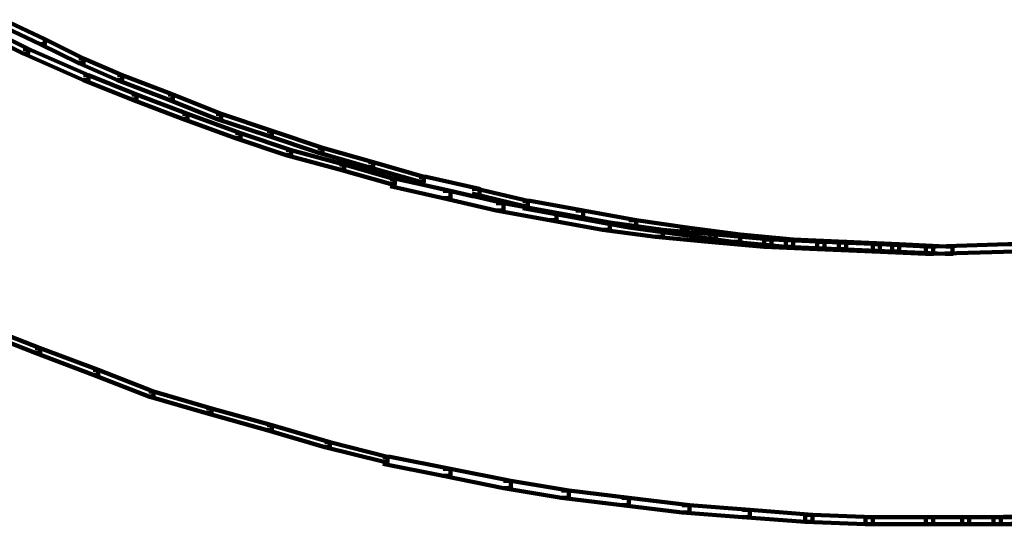
# Model space of a CAD drawing. Units: inches. Extents: x -13.3 to 24.4, y -24.8 to 33.5.
# Drawn here: x -10.9 to -9.7, y -10.9 to -10.3 of the extents above; entities that cross this region are included whole.
import ezdxf

# ---------------------------------------------------------------- set-up
doc = ezdxf.new("R2010")
doc.units = ezdxf.units.IN
doc.header["$MEASUREMENT"] = 0
doc.layers.add('Layer 1', color=7, linetype='Continuous')

# ---------------------------------------------------------------- blocks, each defined once
blk = doc.blocks.new('block 2')
at = {"layer": 'Layer 1', "color": 18, "lineweight": 140, "true_color": 0x010101}
for points in [[(-10.9447, -10.3382), (-10.9391, -10.3382), (-10.8704, -10.3727), (-10.8704, -10.3784), (-10.8761, -10.3784), (-10.9447, -10.3441)], [(-10.9047, -10.3382), (-10.899, -10.3382), (-10.8504, -10.3613), (-10.8504, -10.367), (-10.8561, -10.367), (-10.9047, -10.3441)], [(-10.8504, -10.3613), (-10.8047, -10.3841), (-10.8047, -10.3898), (-10.8104, -10.3898), (-10.8561, -10.367)], [(-10.8761, -10.3727), (-10.8704, -10.3727), (-10.7989, -10.4041), (-10.7989, -10.4098), (-10.8047, -10.4098), (-10.8761, -10.3784)], [(-10.8104, -10.3841), (-10.8047, -10.3841), (-10.7589, -10.4041), (-10.7589, -10.4098), (-10.7646, -10.4098), (-10.8104, -10.3898)], [(-10.8047, -10.4041), (-10.7989, -10.4041), (-10.7418, -10.4269), (-10.7418, -10.4326), (-10.7475, -10.4326), (-10.8047, -10.4098)], [(-10.7646, -10.4041), (-10.7589, -10.4041), (-10.6989, -10.4269), (-10.6989, -10.4326), (-10.7045, -10.4326), (-10.7646, -10.4098)], [(-10.7475, -10.4269), (-10.7418, -10.4269), (-10.6817, -10.4498), (-10.6817, -10.4557), (-10.6875, -10.4557), (-10.7475, -10.4326)], [(-10.7045, -10.4269), (-10.6989, -10.4269), (-10.6417, -10.4498), (-10.6417, -10.4557), (-10.6474, -10.4557), (-10.7045, -10.4326)], [(-10.6875, -10.4498), (-10.6817, -10.4498), (-10.6187, -10.4727), (-10.6187, -10.4784), (-10.6245, -10.4784), (-10.6875, -10.4557)], [(-10.6474, -10.4498), (-10.6417, -10.4498), (-10.5816, -10.4698), (-10.5816, -10.4755), (-10.5873, -10.4755), (-10.6474, -10.4557)], [(-10.6245, -10.4727), (-10.6187, -10.4727), (-10.5587, -10.4928), (-10.5587, -10.4985), (-10.5645, -10.4985), (-10.6245, -10.4784)], [(-10.5873, -10.4698), (-10.5816, -10.4698), (-10.5216, -10.49), (-10.5216, -10.4957), (-10.5273, -10.4957), (-10.5873, -10.4755)], [(-10.5645, -10.4928), (-10.5587, -10.4928), (-10.4958, -10.5098), (-10.4958, -10.5157), (-10.5016, -10.5157), (-10.5645, -10.4985)], [(-10.5273, -10.49), (-10.5216, -10.49), (-10.4615, -10.507), (-10.4615, -10.5129), (-10.4673, -10.5129), (-10.5273, -10.4957)], [(-10.5016, -10.5098), (-10.4958, -10.5098), (-10.4358, -10.5271), (-10.4358, -10.5327), (-10.4415, -10.5327), (-10.5016, -10.5155)], [(-10.4673, -10.507), (-10.4615, -10.507), (-10.4015, -10.5242), (-10.4015, -10.5299), (-10.4072, -10.5299), (-10.4673, -10.5129)], [(-10.4415, -10.5271), (-10.4329, -10.5271), (-10.37, -10.5411), (-10.37, -10.5498), (-10.3787, -10.5498), (-10.4415, -10.5355)], [(-10.4072, -10.5242), (-10.3986, -10.5242), (-10.3357, -10.5385), (-10.3357, -10.5472), (-10.3442, -10.5472), (-10.4072, -10.5327)], [(-10.3787, -10.5411), (-10.37, -10.5411), (-10.3071, -10.5557), (-10.3071, -10.5642), (-10.3157, -10.5642), (-10.3787, -10.5498)], [(-10.3442, -10.5385), (-10.3386, -10.5385), (-10.2785, -10.5529), (-10.2785, -10.5585), (-10.2842, -10.5585), (-10.3442, -10.5442)], [(-10.3157, -10.5557), (-10.3071, -10.5557), (-10.2442, -10.567), (-10.2442, -10.5756), (-10.2528, -10.5756), (-10.3157, -10.5642)], [(-10.2842, -10.5529), (-10.2757, -10.5529), (-10.2128, -10.5642), (-10.2128, -10.5729), (-10.2213, -10.5729), (-10.2842, -10.5614)], [(-10.2528, -10.567), (-10.2442, -10.567), (-10.1813, -10.5786), (-10.1813, -10.5871), (-10.1899, -10.5871), (-10.2528, -10.5756)], [(-10.2213, -10.5642), (-10.2128, -10.5642), (-10.1499, -10.5756), (-10.1499, -10.5843), (-10.1585, -10.5843), (-10.2213, -10.5729)], [(-10.1899, -10.5786), (-10.1813, -10.5786), (-10.1184, -10.5871), (-10.1184, -10.5955), (-10.127, -10.5955), (-10.1899, -10.5871)], [(-10.1585, -10.5756), (-10.1499, -10.5756), (-10.0899, -10.5843), (-10.0899, -10.5927), (-10.0984, -10.5927), (-10.1585, -10.5843)], [(-10.127, -10.5871), (-10.1184, -10.5871), (-10.0555, -10.5927), (-10.0555, -10.6012), (-10.0641, -10.6012), (-10.127, -10.5955)], [(-10.0984, -10.5843), (-10.0899, -10.5843), (-10.0269, -10.5927), (-10.0269, -10.6012), (-10.0355, -10.6012), (-10.0984, -10.5927)], [(-10.0641, -10.5927), (-10.0555, -10.5927), (-9.9898, -10.5986), (-9.9898, -10.6072), (-9.9983, -10.6072), (-10.0641, -10.6012)], [(-10.0354, -10.5927), (-10.0269, -10.5927), (-9.964, -10.5986), (-9.964, -10.6072), (-9.9726, -10.6072), (-10.0354, -10.6012)], [(-9.9983, -10.5986), (-9.9983, -10.6072), (-9.9354, -10.6099), (-9.9268, -10.6099), (-9.9268, -10.6012), (-9.9897, -10.5986), (-9.9983, -10.5986)], [(-9.9726, -10.5986), (-9.9726, -10.6072), (-9.9097, -10.6099), (-9.9011, -10.6099), (-9.9011, -10.6012), (-9.964, -10.5986), (-9.9726, -10.5986)], [(-9.9354, -10.6012), (-9.9354, -10.6099), (-9.8697, -10.6129), (-9.8611, -10.6129), (-9.8611, -10.6042), (-9.9268, -10.6012), (-9.9354, -10.6012)], [(-9.9097, -10.6012), (-9.9097, -10.6099), (-9.8467, -10.6129), (-9.8382, -10.6129), (-9.8382, -10.6042), (-9.9011, -10.6012), (-9.9097, -10.6012)], [(-9.8697, -10.6042), (-9.8697, -10.6129), (-9.8067, -10.6157), (-9.7982, -10.6157), (-9.7982, -10.6072), (-9.8611, -10.6042), (-9.8697, -10.6042)], [(-9.8467, -10.6042), (-9.8467, -10.6129), (-9.7839, -10.6157), (-9.7753, -10.6157), (-9.7753, -10.6072), (-9.8382, -10.6042), (-9.8467, -10.6042)], [(-9.7095, -10.6042), (-9.8067, -10.6072), (-9.8067, -10.6157), (-9.7982, -10.6157), (-9.7009, -10.6129), (-9.7009, -10.6042), (-9.7095, -10.6042)], [(-10.9277, -10.7015), (-10.9219, -10.7015), (-10.8561, -10.7273), (-10.8561, -10.733), (-10.8619, -10.733), (-10.9277, -10.7072)], [(-10.8619, -10.7273), (-10.8561, -10.7273), (-10.7874, -10.753), (-10.7874, -10.7587), (-10.7932, -10.7587), (-10.8619, -10.733)], [(-10.7932, -10.753), (-10.7874, -10.753), (-10.7218, -10.7786), (-10.7218, -10.7845), (-10.7275, -10.7845), (-10.7932, -10.7587)], [(-10.7275, -10.7786), (-10.7218, -10.7786), (-10.6531, -10.7987), (-10.6531, -10.8044), (-10.6589, -10.8044), (-10.7275, -10.7845)], [(-10.6589, -10.7987), (-10.6531, -10.7987), (-10.5816, -10.8186), (-10.5816, -10.8243), (-10.5873, -10.8243), (-10.6589, -10.8044)], [(-10.5873, -10.8186), (-10.5816, -10.8186), (-10.513, -10.8387), (-10.513, -10.8445), (-10.5187, -10.8445), (-10.5873, -10.8243)], [(-10.5187, -10.8387), (-10.513, -10.8387), (-10.4444, -10.8559), (-10.4444, -10.8617), (-10.4501, -10.8617), (-10.5187, -10.8445)], [(-10.4501, -10.8559), (-10.4415, -10.8559), (-10.37, -10.8703), (-10.37, -10.8787), (-10.3787, -10.8787), (-10.4501, -10.8644)], [(-10.3787, -10.8703), (-10.37, -10.8703), (-10.2986, -10.8843), (-10.2986, -10.893), (-10.3071, -10.893), (-10.3787, -10.8787)], [(-10.3071, -10.8843), (-10.2986, -10.8843), (-10.2299, -10.8959), (-10.2299, -10.9046), (-10.2385, -10.9046), (-10.3071, -10.893)], [(-10.2385, -10.8959), (-10.2299, -10.8959), (-10.1585, -10.9046), (-10.1585, -10.9131), (-10.167, -10.9131), (-10.2385, -10.9046)], [(-10.167, -10.9046), (-10.1585, -10.9046), (-10.0869, -10.9131), (-10.0869, -10.9218), (-10.0955, -10.9218), (-10.167, -10.9131)], [(-10.0955, -10.9131), (-10.0869, -10.9131), (-10.0154, -10.9188), (-10.0154, -10.9275), (-10.0241, -10.9275), (-10.0955, -10.9218)], [(-10.0241, -10.9188), (-10.0154, -10.9188), (-9.9411, -10.9246), (-9.9411, -10.9331), (-9.9497, -10.9331), (-10.0241, -10.9275)], [(-9.9497, -10.9246), (-9.9497, -10.9331), (-9.8782, -10.9359), (-9.8697, -10.9359), (-9.8697, -10.9275), (-9.9411, -10.9246), (-9.9497, -10.9246)], [(-9.8697, -10.9275), (-9.8782, -10.9275), (-9.8782, -10.9359), (-9.8067, -10.9359), (-9.7982, -10.9359), (-9.7982, -10.9275), (-9.8697, -10.9275)], [(-9.7981, -10.9275), (-9.8068, -10.9275), (-9.8068, -10.9359), (-9.7639, -10.9359), (-9.7553, -10.9359), (-9.7553, -10.9275), (-9.7981, -10.9275)], [(-9.7981, -10.9275), (-9.8068, -10.9275), (-9.8068, -10.9359), (-9.7266, -10.9359), (-9.7181, -10.9359), (-9.7181, -10.9275), (-9.7981, -10.9275)], [(-9.7553, -10.9275), (-9.7639, -10.9275), (-9.7639, -10.9359), (-9.6866, -10.9359), (-9.6781, -10.9359), (-9.6781, -10.9275), (-9.7553, -10.9275)], [(-9.6437, -10.9246), (-9.7266, -10.9275), (-9.7266, -10.9359), (-9.7181, -10.9359), (-9.6352, -10.9331), (-9.6352, -10.9246), (-9.6437, -10.9246)]]:
    blk.add_lwpolyline(points, dxfattribs=at)

msp = doc.modelspace()

# ---------------------------------------------------------------- block references
at = {"layer": 'Layer 1'}
msp.add_blockref('block 2', (0, 0), dxfattribs=at)

doc.saveas('drawing.dxf')
